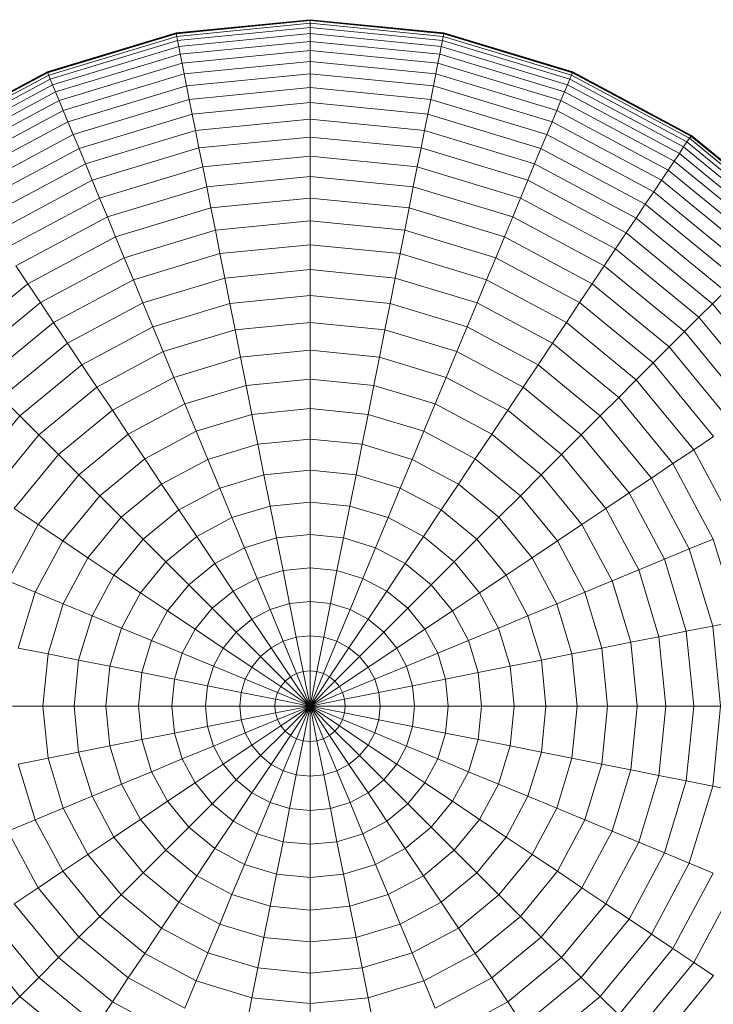
# Model space of a CAD drawing. Units: millimetres. Extents: x -3139 to 6941, y -3035 to 4093.
# Drawn here: x 2708 to 2728, y 122 to 150 of the extents above; entities that cross this region are included whole.
import ezdxf

# ---------------------------------------------------------------- set-up
doc = ezdxf.new("R2010")
doc.units = ezdxf.units.MM
doc.layers.add('A-GENM', color=13, linetype='Continuous', lineweight=9)
doc.layers.add('G-IMPT', color=8, linetype='Continuous', lineweight=9)

# ---------------------------------------------------------------- blocks, each defined once
blk = doc.blocks.new('d- Push Chair - 1_DWG-433648-East')
at = {"layer": 'G-IMPT'}
for p, q in [((731.739, 150.472), (727.837, 150.087)), ((731.739, 150.454), (727.841, 150.07)), ((731.739, 150.446), (727.842, 150.062)), ((731.739, 150.368), (727.857, 149.986)), ((735.641, 150.087), (731.739, 150.472)), ((731.739, 150.472), (731.739, 150.454)), ((731.739, 150.446), (731.739, 150.472)), ((731.739, 150.454), (731.739, 150.401)), ((735.637, 150.07), (731.739, 150.454)), ((735.636, 150.062), (731.739, 150.446)), ((731.739, 150.368), (731.739, 150.446)), ((735.621, 149.986), (731.739, 150.368)), ((731.739, 150.241), (731.739, 150.368)), ((727.837, 150.087), (724.085, 148.949)), ((727.841, 150.07), (724.092, 148.933)), ((727.842, 150.062), (724.095, 148.925)), ((727.841, 150.07), (727.837, 150.087)), ((727.837, 150.087), (727.842, 150.062)), ((727.851, 150.018), (727.841, 150.07)), ((727.842, 150.062), (727.857, 149.986)), ((731.739, 150.241), (727.882, 149.861)), ((731.739, 150.065), (727.916, 149.689)), ((735.596, 149.861), (731.739, 150.241)), ((731.739, 150.065), (731.739, 150.241)), ((735.561, 149.689), (731.739, 150.065)), ((731.739, 149.841), (731.739, 150.065)), ((735.636, 150.062), (735.621, 149.986)), ((735.627, 150.018), (735.637, 150.07)), ((735.641, 150.087), (735.636, 150.062)), ((739.383, 148.925), (735.636, 150.062)), ((735.637, 150.07), (735.641, 150.087)), ((739.386, 148.933), (735.637, 150.07)), ((739.393, 148.949), (735.641, 150.087)), ((727.857, 149.986), (724.125, 148.854)), ((727.882, 149.861), (724.173, 148.736)), ((727.857, 149.986), (727.882, 149.861)), ((727.882, 149.861), (727.916, 149.689)), ((731.739, 149.841), (727.96, 149.469)), ((735.518, 149.469), (731.739, 149.841)), ((731.739, 149.572), (731.739, 149.841)), ((735.596, 149.861), (735.561, 149.689)), ((735.621, 149.986), (735.596, 149.861)), ((739.304, 148.736), (735.596, 149.861)), ((739.353, 148.854), (735.621, 149.986)), ((727.916, 149.689), (724.241, 148.574)), ((727.916, 149.689), (727.96, 149.469)), ((731.739, 149.572), (728.013, 149.205)), ((735.465, 149.205), (731.739, 149.572)), ((731.739, 149.257), (731.739, 149.572)), ((735.561, 149.689), (735.518, 149.469)), ((739.237, 148.574), (735.561, 149.689)), ((727.96, 149.469), (724.326, 148.367)), ((728.013, 149.205), (724.43, 148.118)), ((727.96, 149.469), (728.013, 149.205)), ((728.013, 149.205), (728.074, 148.896)), ((731.739, 149.257), (728.074, 148.896)), ((735.404, 148.896), (731.739, 149.257)), ((731.739, 148.899), (731.739, 149.257)), ((735.465, 149.205), (735.404, 148.896)), ((735.518, 149.469), (735.465, 149.205)), ((739.048, 148.118), (735.465, 149.205)), ((739.151, 148.367), (735.518, 149.469)), ((724.085, 148.949), (720.627, 147.101)), ((724.092, 148.933), (720.637, 147.086)), ((724.095, 148.925), (720.642, 147.079)), ((724.092, 148.933), (724.085, 148.949)), ((724.085, 148.949), (724.095, 148.925)), ((724.112, 148.884), (724.092, 148.933)), ((724.095, 148.925), (724.125, 148.854)), ((739.383, 148.925), (739.353, 148.854)), ((739.366, 148.884), (739.386, 148.933)), ((739.393, 148.949), (739.383, 148.925)), ((742.836, 147.079), (739.383, 148.925)), ((739.386, 148.933), (739.393, 148.949)), ((742.84, 147.086), (739.386, 148.933)), ((742.85, 147.101), (739.393, 148.949)), ((724.125, 148.854), (720.685, 147.015)), ((724.173, 148.736), (720.756, 146.909)), ((724.125, 148.854), (724.173, 148.736)), ((724.173, 148.736), (724.241, 148.574)), ((728.074, 148.896), (724.55, 147.827)), ((728.074, 148.896), (728.144, 148.545)), ((731.739, 148.899), (728.144, 148.545)), ((735.334, 148.545), (731.739, 148.899)), ((731.739, 148.498), (731.739, 148.899)), ((735.404, 148.896), (735.334, 148.545)), ((738.928, 147.827), (735.404, 148.896)), ((739.304, 148.736), (739.237, 148.574)), ((739.353, 148.854), (739.304, 148.736)), ((742.722, 146.909), (739.304, 148.736)), ((742.793, 147.015), (739.353, 148.854)), ((724.241, 148.574), (720.853, 146.763)), ((724.326, 148.367), (720.978, 146.577)), ((724.241, 148.574), (724.326, 148.367)), ((724.326, 148.367), (724.43, 148.118)), ((728.144, 148.545), (724.687, 147.496)), ((728.144, 148.545), (728.222, 148.151)), ((731.739, 148.498), (728.222, 148.151)), ((735.256, 148.151), (731.739, 148.498)), ((731.739, 148.056), (731.739, 148.498)), ((735.334, 148.545), (735.256, 148.151)), ((738.791, 147.496), (735.334, 148.545)), ((739.151, 148.367), (739.048, 148.118)), ((739.237, 148.574), (739.151, 148.367)), ((742.5, 146.577), (739.151, 148.367)), ((742.624, 146.763), (739.237, 148.574)), ((724.43, 148.118), (721.127, 146.353)), ((724.43, 148.118), (724.55, 147.827)), ((728.222, 148.151), (724.841, 147.126)), ((728.222, 148.151), (728.308, 147.718)), ((731.739, 148.056), (728.308, 147.718)), ((735.169, 147.718), (731.739, 148.056)), ((731.739, 147.574), (731.739, 148.056)), ((735.256, 148.151), (735.169, 147.718)), ((738.637, 147.126), (735.256, 148.151)), ((739.048, 148.118), (738.928, 147.827)), ((742.35, 146.353), (739.048, 148.118)), ((724.55, 147.827), (721.302, 146.091)), ((724.55, 147.827), (724.687, 147.496)), ((738.928, 147.827), (738.791, 147.496)), ((742.175, 146.091), (738.928, 147.827)), ((724.687, 147.496), (721.501, 145.793)), ((724.687, 147.496), (724.841, 147.126)), ((728.308, 147.718), (725.01, 146.717)), ((728.308, 147.718), (728.402, 147.245)), ((731.739, 147.574), (728.402, 147.245)), ((735.075, 147.245), (731.739, 147.574)), ((731.739, 147.053), (731.739, 147.574)), ((735.169, 147.718), (735.075, 147.245)), ((738.468, 146.717), (735.169, 147.718)), ((738.791, 147.496), (738.637, 147.126)), ((741.976, 145.793), (738.791, 147.496)), ((728.402, 147.245), (725.194, 146.272)), ((728.402, 147.245), (728.504, 146.735)), ((735.075, 147.245), (734.974, 146.735)), ((738.284, 146.272), (735.075, 147.245)), ((724.841, 147.126), (721.724, 145.46)), ((724.841, 147.126), (725.01, 146.717)), ((731.739, 147.053), (728.504, 146.735)), ((734.974, 146.735), (731.739, 147.053)), ((731.739, 146.495), (731.739, 147.053)), ((738.637, 147.126), (738.468, 146.717)), ((741.754, 145.46), (738.637, 147.126)), ((742.722, 146.909), (742.624, 146.763)), ((742.793, 147.015), (742.722, 146.909)), ((745.718, 144.451), (742.722, 146.909)), ((742.836, 147.079), (742.793, 147.015)), ((745.808, 144.541), (742.793, 147.015)), ((742.811, 147.042), (742.84, 147.086)), ((742.85, 147.101), (742.836, 147.079)), ((745.863, 144.595), (742.836, 147.079)), ((742.84, 147.086), (742.85, 147.101)), ((745.868, 144.601), (742.84, 147.086)), ((745.881, 144.614), (742.85, 147.101)), ((725.01, 146.717), (721.97, 145.092)), ((725.01, 146.717), (725.194, 146.272)), ((728.504, 146.735), (725.393, 145.791)), ((728.504, 146.735), (728.613, 146.188)), ((734.974, 146.735), (734.865, 146.188)), ((738.084, 145.791), (734.974, 146.735)), ((738.468, 146.717), (738.284, 146.272)), ((741.508, 145.092), (738.468, 146.717)), ((742.624, 146.763), (742.5, 146.577)), ((745.593, 144.326), (742.624, 146.763)), ((731.739, 146.495), (728.613, 146.188)), ((734.865, 146.188), (731.739, 146.495)), ((731.739, 145.901), (731.739, 146.495)), ((742.35, 146.353), (742.175, 146.091)), ((742.5, 146.577), (742.35, 146.353)), ((745.245, 143.977), (742.35, 146.353)), ((745.435, 144.168), (742.5, 146.577)), ((725.194, 146.272), (722.237, 144.692)), ((725.194, 146.272), (725.393, 145.791)), ((728.613, 146.188), (725.607, 145.276)), ((728.613, 146.188), (728.729, 145.605)), ((734.865, 146.188), (734.749, 145.605)), ((737.871, 145.276), (734.865, 146.188)), ((738.284, 146.272), (738.084, 145.791)), ((741.24, 144.692), (738.284, 146.272)), ((742.175, 146.091), (741.976, 145.793)), ((745.022, 143.755), (742.175, 146.091)), ((725.393, 145.791), (722.527, 144.259)), ((725.393, 145.791), (725.607, 145.276)), ((731.739, 145.901), (728.729, 145.605)), ((734.749, 145.605), (731.739, 145.901)), ((731.739, 145.273), (731.739, 145.901)), ((738.084, 145.791), (737.871, 145.276)), ((740.951, 144.259), (738.084, 145.791)), ((741.976, 145.793), (741.754, 145.46)), ((744.769, 143.502), (741.976, 145.793)), ((728.729, 145.605), (725.834, 144.727)), ((728.729, 145.605), (728.851, 144.988)), ((734.749, 145.605), (734.626, 144.988)), ((737.644, 144.727), (734.749, 145.605)), ((741.754, 145.46), (741.508, 145.092)), ((744.485, 143.218), (741.754, 145.46)), ((725.607, 145.276), (722.837, 143.795)), ((725.607, 145.276), (725.834, 144.727)), ((731.739, 145.273), (728.851, 144.988)), ((734.626, 144.988), (731.739, 145.273)), ((731.739, 144.61), (731.739, 145.273)), ((737.871, 145.276), (737.644, 144.727)), ((740.641, 143.795), (737.871, 145.276)), ((728.851, 144.988), (726.075, 144.146)), ((728.851, 144.988), (728.981, 144.338)), ((734.626, 144.988), (734.497, 144.338)), ((737.403, 144.146), (734.626, 144.988)), ((741.508, 145.092), (741.24, 144.692)), ((744.172, 142.906), (741.508, 145.092)), ((725.834, 144.727), (723.167, 143.301)), ((725.834, 144.727), (726.075, 144.146)), ((731.739, 144.61), (728.981, 144.338)), ((734.497, 144.338), (731.739, 144.61)), ((731.739, 143.915), (731.739, 144.61)), ((737.644, 144.727), (737.403, 144.146)), ((740.311, 143.301), (737.644, 144.727)), ((741.24, 144.692), (740.951, 144.259)), ((743.832, 142.565), (741.24, 144.692)), ((728.981, 144.338), (726.328, 143.534)), ((728.981, 144.338), (729.116, 143.657)), ((734.497, 144.338), (734.362, 143.657)), ((737.149, 143.534), (734.497, 144.338)), ((726.075, 144.146), (723.516, 142.778)), ((726.075, 144.146), (726.328, 143.534)), ((737.403, 144.146), (737.149, 143.534)), ((739.962, 142.778), (737.403, 144.146)), ((740.951, 144.259), (740.641, 143.795)), ((743.464, 142.197), (740.951, 144.259)), ((731.739, 143.915), (729.116, 143.657)), ((734.362, 143.657), (731.739, 143.915)), ((731.739, 143.189), (731.739, 143.915)), ((740.641, 143.795), (740.311, 143.301)), ((743.069, 141.802), (740.641, 143.795)), ((726.328, 143.534), (723.884, 142.227)), ((726.328, 143.534), (726.594, 142.892)), ((729.116, 143.657), (726.594, 142.892)), ((729.116, 143.657), (729.258, 142.945)), ((734.362, 143.657), (734.22, 142.945)), ((736.884, 142.892), (734.362, 143.657)), ((737.149, 143.534), (736.884, 142.892)), ((739.594, 142.227), (737.149, 143.534)), ((723.167, 143.301), (723.516, 142.778)), ((731.739, 143.189), (729.258, 142.945)), ((734.22, 142.945), (731.739, 143.189)), ((731.739, 142.434), (731.739, 143.189)), ((740.311, 143.301), (739.962, 142.778)), ((742.649, 141.382), (740.311, 143.301)), ((726.594, 142.892), (724.27, 141.65)), ((726.594, 142.892), (726.872, 142.221)), ((729.258, 142.945), (726.872, 142.221)), ((729.258, 142.945), (729.405, 142.204)), ((734.22, 142.945), (734.073, 142.204)), ((736.606, 142.221), (734.22, 142.945)), ((736.884, 142.892), (736.606, 142.221)), ((739.208, 141.65), (736.884, 142.892)), ((723.516, 142.778), (721.273, 140.938)), ((723.516, 142.778), (723.884, 142.227)), ((739.962, 142.778), (739.594, 142.227)), ((742.205, 140.938), (739.962, 142.778)), ((731.739, 142.434), (729.405, 142.204)), ((734.073, 142.204), (731.739, 142.434)), ((731.739, 141.65), (731.739, 142.434)), ((743.832, 142.565), (743.464, 142.197)), ((723.884, 142.227), (721.742, 140.469)), ((723.884, 142.227), (724.27, 141.65)), ((726.872, 142.221), (724.673, 141.046)), ((726.872, 142.221), (727.161, 141.523)), ((729.405, 142.204), (727.161, 141.523)), ((729.405, 142.204), (729.558, 141.435)), ((734.073, 142.204), (733.92, 141.435)), ((736.317, 141.523), (734.073, 142.204)), ((736.606, 142.221), (736.317, 141.523)), ((738.804, 141.046), (736.606, 142.221)), ((739.594, 142.227), (739.208, 141.65)), ((741.736, 140.469), (739.594, 142.227)), ((743.464, 142.197), (743.069, 141.802)), ((745.526, 139.684), (743.464, 142.197)), ((743.069, 141.802), (742.649, 141.382)), ((745.062, 139.374), (743.069, 141.802)), ((724.27, 141.65), (722.233, 139.978)), ((724.27, 141.65), (724.673, 141.046)), ((727.161, 141.523), (725.093, 140.418)), ((727.161, 141.523), (727.461, 140.799)), ((731.739, 141.65), (729.558, 141.435)), ((733.92, 141.435), (731.739, 141.65)), ((731.739, 140.838), (731.739, 141.65)), ((736.317, 141.523), (736.016, 140.799)), ((738.385, 140.418), (736.317, 141.523)), ((739.208, 141.65), (738.804, 141.046)), ((741.245, 139.978), (739.208, 141.65)), ((729.558, 141.435), (727.461, 140.799)), ((729.558, 141.435), (729.716, 140.639)), ((733.92, 141.435), (733.761, 140.639)), ((736.016, 140.799), (733.92, 141.435)), ((742.649, 141.382), (742.205, 140.938)), ((744.568, 139.044), (742.649, 141.382)), ((724.673, 141.046), (722.746, 139.465)), ((724.673, 141.046), (725.093, 140.418)), ((738.804, 141.046), (738.385, 140.418)), ((740.732, 139.465), (738.804, 141.046)), ((742.205, 140.938), (741.736, 140.469)), ((744.045, 138.695), (742.205, 140.938)), ((727.461, 140.799), (725.529, 139.766)), ((727.461, 140.799), (727.772, 140.049)), ((729.716, 140.639), (727.772, 140.049)), ((731.739, 140.838), (729.716, 140.639)), ((729.716, 140.639), (729.88, 139.817)), ((733.761, 140.639), (731.739, 140.838)), ((731.739, 140), (731.739, 140.838)), ((733.761, 140.639), (733.598, 139.817)), ((735.706, 140.049), (733.761, 140.639)), ((736.016, 140.799), (735.706, 140.049)), ((737.949, 139.766), (736.016, 140.799)), ((725.093, 140.418), (723.28, 138.93)), ((725.093, 140.418), (725.529, 139.766)), ((738.385, 140.418), (737.949, 139.766)), ((740.197, 138.93), (738.385, 140.418)), ((741.736, 140.469), (741.245, 139.978)), ((743.495, 138.327), (741.736, 140.469)), ((727.772, 140.049), (725.98, 139.091)), ((727.772, 140.049), (728.092, 139.275)), ((735.706, 140.049), (735.385, 139.275)), ((737.498, 139.091), (735.706, 140.049)), ((725.529, 139.766), (723.835, 138.376)), ((725.529, 139.766), (725.98, 139.091)), ((729.88, 139.817), (728.092, 139.275)), ((731.739, 140), (729.88, 139.817)), ((729.88, 139.817), (730.048, 138.972)), ((733.598, 139.817), (731.739, 140)), ((731.739, 139.138), (731.739, 140)), ((733.598, 139.817), (733.43, 138.972)), ((735.385, 139.275), (733.598, 139.817)), ((737.949, 139.766), (737.498, 139.091)), ((739.643, 138.376), (737.949, 139.766)), ((741.245, 139.978), (740.732, 139.465)), ((742.917, 137.941), (741.245, 139.978)), ((722.746, 139.465), (723.28, 138.93)), ((740.732, 139.465), (740.197, 138.93)), ((742.313, 137.537), (740.732, 139.465)), ((728.092, 139.275), (726.445, 138.395)), ((728.092, 139.275), (728.422, 138.479)), ((735.385, 139.275), (735.055, 138.479)), ((737.033, 138.395), (735.385, 139.275)), ((723.28, 138.93), (721.793, 137.117)), ((723.28, 138.93), (723.835, 138.376)), ((725.98, 139.091), (724.409, 137.802)), ((725.98, 139.091), (726.445, 138.395)), ((730.048, 138.972), (728.422, 138.479)), ((731.739, 139.138), (730.048, 138.972)), ((730.048, 138.972), (730.221, 138.103)), ((733.43, 138.972), (731.739, 139.138)), ((731.739, 138.252), (731.739, 139.138)), ((733.43, 138.972), (733.257, 138.103)), ((735.055, 138.479), (733.43, 138.972)), ((737.498, 139.091), (737.033, 138.395)), ((739.069, 137.802), (737.498, 139.091)), ((740.197, 138.93), (739.643, 138.376)), ((741.685, 137.117), (740.197, 138.93)), ((723.835, 138.376), (722.445, 136.682)), ((723.835, 138.376), (724.409, 137.802)), ((726.445, 138.395), (725.001, 137.21)), ((726.445, 138.395), (726.924, 137.678)), ((728.422, 138.479), (726.924, 137.678)), ((728.422, 138.479), (728.761, 137.66)), ((735.055, 138.479), (734.716, 137.66)), ((736.554, 137.678), (735.055, 138.479)), ((737.033, 138.395), (736.554, 137.678)), ((738.477, 137.21), (737.033, 138.395)), ((739.643, 138.376), (739.069, 137.802)), ((741.033, 136.682), (739.643, 138.376)), ((743.495, 138.327), (742.917, 137.941)), ((730.221, 138.103), (728.761, 137.66)), ((731.739, 138.252), (730.221, 138.103)), ((730.221, 138.103), (730.398, 137.212)), ((733.257, 138.103), (731.739, 138.252)), ((731.739, 137.344), (731.739, 138.252)), ((733.257, 138.103), (733.08, 137.212)), ((734.716, 137.66), (733.257, 138.103)), ((724.409, 137.802), (723.12, 136.231)), ((724.409, 137.802), (725.001, 137.21)), ((739.069, 137.802), (738.477, 137.21)), ((740.358, 136.231), (739.069, 137.802)), ((742.917, 137.941), (742.313, 137.537)), ((744.159, 135.616), (742.917, 137.941)), ((726.924, 137.678), (725.611, 136.6)), ((726.924, 137.678), (727.416, 136.941)), ((728.761, 137.66), (727.416, 136.941)), ((728.761, 137.66), (729.109, 136.821)), ((734.716, 137.66), (734.369, 136.821)), ((736.062, 136.941), (734.716, 137.66)), ((736.554, 137.678), (736.062, 136.941)), ((737.867, 136.6), (736.554, 137.678)), ((742.313, 137.537), (741.685, 137.117)), ((743.489, 135.339), (742.313, 137.537)), ((725.001, 137.21), (723.816, 135.766)), ((725.001, 137.21), (725.611, 136.6)), ((730.398, 137.212), (729.109, 136.821)), ((731.739, 137.344), (730.398, 137.212)), ((730.398, 137.212), (730.579, 136.301)), ((733.08, 137.212), (731.739, 137.344)), ((731.739, 136.415), (731.739, 137.344)), ((733.08, 137.212), (732.898, 136.301)), ((734.369, 136.821), (733.08, 137.212)), ((738.477, 137.21), (737.867, 136.6)), ((739.662, 135.766), (738.477, 137.21)), ((727.416, 136.941), (726.237, 135.974)), ((727.416, 136.941), (727.921, 136.186)), ((736.062, 136.941), (735.557, 136.186)), ((737.241, 135.973), (736.062, 136.941)), ((741.685, 137.117), (741.033, 136.682)), ((742.79, 135.049), (741.685, 137.117)), ((725.611, 136.6), (724.533, 135.287)), ((725.611, 136.6), (726.237, 135.974)), ((729.109, 136.821), (727.921, 136.186)), ((729.109, 136.821), (729.464, 135.963)), ((734.369, 136.821), (734.013, 135.963)), ((735.557, 136.186), (734.369, 136.821)), ((737.867, 136.6), (737.241, 135.973)), ((738.945, 135.287), (737.867, 136.6)), ((741.033, 136.682), (740.358, 136.231)), ((742.066, 134.749), (741.033, 136.682)), ((730.579, 136.301), (729.464, 135.963)), ((731.739, 136.415), (730.579, 136.301)), ((730.579, 136.301), (730.764, 135.371)), ((732.898, 136.301), (731.739, 136.415)), ((731.739, 135.467), (731.739, 136.415)), ((732.898, 136.301), (732.713, 135.371)), ((734.013, 135.963), (732.898, 136.301)), ((723.12, 136.231), (723.816, 135.766)), ((727.921, 136.186), (726.879, 135.331)), ((727.921, 136.186), (728.437, 135.414)), ((735.557, 136.186), (735.041, 135.414)), ((736.599, 135.331), (735.557, 136.186)), ((740.358, 136.231), (739.662, 135.766)), ((741.316, 134.439), (740.358, 136.231)), ((723.816, 135.766), (722.935, 134.118)), ((723.816, 135.766), (724.533, 135.287)), ((726.237, 135.974), (725.269, 134.794)), ((726.237, 135.974), (726.879, 135.331)), ((729.464, 135.963), (728.437, 135.414)), ((729.464, 135.963), (729.827, 135.086)), ((734.013, 135.963), (733.65, 135.086)), ((735.041, 135.414), (734.013, 135.963)), ((737.241, 135.973), (736.599, 135.331)), ((738.208, 134.794), (737.241, 135.973)), ((739.662, 135.766), (738.945, 135.287)), ((740.542, 134.118), (739.662, 135.766)), ((731.739, 135.467), (730.764, 135.371)), ((732.713, 135.371), (731.739, 135.467)), ((731.739, 134.5), (731.739, 135.467)), ((724.533, 135.287), (723.732, 133.788)), ((724.533, 135.287), (725.269, 134.794)), ((726.879, 135.331), (726.024, 134.29)), ((726.879, 135.331), (727.536, 134.675)), ((728.437, 135.414), (727.536, 134.675)), ((728.437, 135.414), (728.964, 134.625)), ((730.764, 135.371), (729.827, 135.086)), ((730.764, 135.371), (730.953, 134.422)), ((732.713, 135.371), (732.525, 134.422)), ((733.65, 135.086), (732.713, 135.371)), ((735.041, 135.414), (734.514, 134.625)), ((735.942, 134.675), (735.041, 135.414)), ((736.599, 135.331), (735.942, 134.675)), ((737.453, 134.29), (736.599, 135.331)), ((738.945, 135.287), (738.208, 134.794)), ((739.746, 133.788), (738.945, 135.287)), ((743.489, 135.339), (742.79, 135.049)), ((744.212, 132.953), (743.489, 135.339)), ((729.827, 135.086), (728.964, 134.625)), ((729.827, 135.086), (730.197, 134.193)), ((733.65, 135.086), (733.28, 134.193)), ((734.514, 134.625), (733.65, 135.086)), ((742.79, 135.049), (742.066, 134.749)), ((743.471, 132.805), (742.79, 135.049)), ((725.269, 134.794), (724.55, 133.449)), ((725.269, 134.794), (726.024, 134.29)), ((727.536, 134.675), (726.797, 133.774)), ((727.536, 134.675), (728.207, 134.004)), ((728.964, 134.625), (728.207, 134.004)), ((728.964, 134.625), (729.501, 133.821)), ((734.514, 134.625), (733.977, 133.821)), ((735.271, 134.004), (734.514, 134.625)), ((735.942, 134.675), (735.271, 134.004)), ((736.681, 133.774), (735.942, 134.675)), ((738.208, 134.794), (737.453, 134.29)), ((738.927, 133.449), (738.208, 134.794)), ((742.066, 134.749), (741.316, 134.439)), ((742.702, 132.652), (742.066, 134.749)), ((726.024, 134.29), (725.389, 133.102)), ((726.024, 134.29), (726.797, 133.774)), ((730.953, 134.422), (730.197, 134.193)), ((731.739, 134.5), (730.953, 134.422)), ((730.953, 134.422), (731.145, 133.457)), ((732.525, 134.422), (731.739, 134.5)), ((731.739, 133.515), (731.739, 134.5)), ((732.525, 134.422), (732.333, 133.457)), ((733.28, 134.193), (732.525, 134.422)), ((737.453, 134.29), (736.681, 133.774)), ((738.088, 133.102), (737.453, 134.29)), ((741.316, 134.439), (740.542, 134.118)), ((741.906, 132.494), (741.316, 134.439)), ((722.935, 134.118), (723.732, 133.788)), ((728.207, 134.004), (727.586, 133.247)), ((728.207, 134.004), (728.891, 133.32)), ((730.197, 134.193), (729.501, 133.821)), ((730.197, 134.193), (730.574, 133.284)), ((733.28, 134.193), (732.904, 133.284)), ((733.977, 133.821), (733.28, 134.193)), ((735.271, 134.004), (734.587, 133.32)), ((735.892, 133.247), (735.271, 134.004)), ((740.542, 134.118), (739.746, 133.788)), ((741.085, 132.331), (740.542, 134.118)), ((723.732, 133.788), (723.239, 132.162)), ((723.732, 133.788), (724.55, 133.449)), ((726.797, 133.774), (726.248, 132.746)), ((726.797, 133.774), (727.586, 133.247)), ((729.501, 133.821), (728.891, 133.32)), ((729.501, 133.821), (730.048, 133.002)), ((733.977, 133.821), (733.43, 133.002)), ((734.587, 133.32), (733.977, 133.821)), ((736.681, 133.774), (735.892, 133.247)), ((737.23, 132.746), (736.681, 133.774)), ((739.746, 133.788), (738.927, 133.449)), ((740.239, 132.162), (739.746, 133.788)), ((724.55, 133.449), (724.108, 131.99)), ((724.55, 133.449), (725.389, 133.102)), ((731.145, 133.457), (730.574, 133.284)), ((731.739, 133.515), (731.145, 133.457)), ((731.145, 133.457), (731.34, 132.476)), ((732.333, 133.457), (731.739, 133.515)), ((731.739, 132.515), (731.739, 133.515)), ((732.333, 133.457), (732.137, 132.476)), ((732.904, 133.284), (732.333, 133.457)), ((738.927, 133.449), (738.088, 133.102)), ((739.37, 131.99), (738.927, 133.449)), ((727.586, 133.247), (727.124, 132.383)), ((727.586, 133.247), (728.39, 132.709)), ((728.891, 133.32), (728.39, 132.709)), ((728.891, 133.32), (729.587, 132.624)), ((730.574, 133.284), (730.048, 133.002)), ((730.574, 133.284), (730.957, 132.359)), ((732.904, 133.284), (732.521, 132.359)), ((733.43, 133.002), (732.904, 133.284)), ((734.587, 133.32), (733.891, 132.624)), ((735.088, 132.709), (734.587, 133.32)), ((735.892, 133.247), (735.088, 132.709)), ((736.354, 132.383), (735.892, 133.247)), ((725.389, 133.102), (724.998, 131.813)), ((725.389, 133.102), (726.248, 132.746)), ((730.048, 133.002), (729.587, 132.624)), ((730.048, 133.002), (730.604, 132.171)), ((733.43, 133.002), (732.874, 132.171)), ((733.891, 132.624), (733.43, 133.002)), ((738.088, 133.102), (737.23, 132.746)), ((738.479, 131.813), (738.088, 133.102)), ((744.212, 132.953), (743.471, 132.805)), ((726.248, 132.746), (725.909, 131.631)), ((726.248, 132.746), (727.124, 132.383)), ((728.39, 132.709), (728.018, 132.013)), ((728.39, 132.709), (729.208, 132.163)), ((729.587, 132.624), (729.208, 132.163)), ((729.587, 132.624), (730.294, 131.917)), ((733.891, 132.624), (733.184, 131.917)), ((734.269, 132.163), (733.891, 132.624)), ((735.088, 132.709), (734.269, 132.163)), ((735.46, 132.013), (735.088, 132.709)), ((737.23, 132.746), (736.354, 132.383)), ((737.568, 131.631), (737.23, 132.746)), ((742.702, 132.652), (741.906, 132.494)), ((743.471, 132.805), (742.702, 132.652)), ((742.917, 130.472), (742.702, 132.652)), ((743.701, 130.472), (743.471, 132.805)), ((727.124, 132.383), (726.84, 131.446)), ((727.124, 132.383), (728.018, 132.013)), ((730.957, 132.359), (730.604, 132.171)), ((731.34, 132.476), (730.957, 132.359)), ((730.957, 132.359), (731.345, 131.422)), ((731.739, 132.515), (731.34, 132.476)), ((731.34, 132.476), (731.538, 131.48)), ((732.137, 132.476), (731.739, 132.515)), ((731.739, 131.5), (731.739, 132.515)), ((732.137, 132.476), (731.939, 131.48)), ((732.521, 132.359), (732.132, 131.422)), ((732.521, 132.359), (732.137, 132.476)), ((732.874, 132.171), (732.521, 132.359)), ((736.354, 132.383), (735.46, 132.013)), ((736.638, 131.446), (736.354, 132.383)), ((741.085, 132.331), (740.239, 132.162)), ((741.906, 132.494), (741.085, 132.331)), ((741.268, 130.472), (741.085, 132.331)), ((742.105, 130.472), (741.906, 132.494)), ((723.239, 132.162), (724.108, 131.99)), ((724.108, 131.99), (723.958, 130.472)), ((724.108, 131.99), (724.998, 131.813)), ((728.018, 132.013), (727.788, 131.258)), ((728.018, 132.013), (728.927, 131.636)), ((729.208, 132.163), (728.927, 131.636)), ((729.208, 132.163), (730.04, 131.607)), ((730.604, 132.171), (730.294, 131.917)), ((730.604, 132.171), (731.168, 131.327)), ((732.874, 132.171), (732.31, 131.327)), ((733.184, 131.917), (732.874, 132.171)), ((734.269, 132.163), (733.438, 131.607)), ((734.551, 131.636), (734.269, 132.163)), ((735.46, 132.013), (734.551, 131.636)), ((735.689, 131.258), (735.46, 132.013)), ((739.37, 131.99), (738.479, 131.813)), ((740.239, 132.162), (739.37, 131.99)), ((739.52, 130.472), (739.37, 131.99)), ((740.405, 130.472), (740.239, 132.162)), ((724.998, 131.813), (724.866, 130.472)), ((724.998, 131.813), (725.909, 131.631)), ((730.294, 131.917), (730.04, 131.607)), ((730.294, 131.917), (731.012, 131.199)), ((733.184, 131.917), (732.466, 131.199)), ((733.438, 131.607), (733.184, 131.917)), ((738.479, 131.813), (737.568, 131.631)), ((738.612, 130.472), (738.479, 131.813)), ((725.909, 131.631), (725.795, 130.472)), ((725.909, 131.631), (726.84, 131.446)), ((726.84, 131.446), (726.744, 130.472)), ((726.84, 131.446), (727.788, 131.258)), ((728.927, 131.636), (728.754, 131.065)), ((728.927, 131.636), (729.851, 131.254)), ((730.04, 131.607), (729.851, 131.254)), ((730.04, 131.607), (730.884, 131.043)), ((731.345, 131.422), (731.168, 131.327)), ((731.538, 131.48), (731.345, 131.422)), ((731.345, 131.422), (731.739, 130.472)), ((731.739, 131.5), (731.538, 131.48)), ((731.538, 131.48), (731.739, 130.472)), ((731.939, 131.48), (731.739, 131.5)), ((731.739, 130.472), (731.739, 131.5)), ((731.939, 131.48), (731.739, 130.472)), ((732.132, 131.422), (731.739, 130.472)), ((732.132, 131.422), (731.939, 131.48)), ((732.31, 131.327), (732.132, 131.422)), ((733.438, 131.607), (732.594, 131.043)), ((733.627, 131.254), (733.438, 131.607)), ((734.551, 131.636), (733.627, 131.254)), ((734.724, 131.065), (734.551, 131.636)), ((736.638, 131.446), (735.689, 131.258)), ((737.568, 131.631), (736.638, 131.446)), ((736.734, 130.472), (736.638, 131.446)), ((737.683, 130.472), (737.568, 131.631)), ((727.788, 131.258), (727.711, 130.472)), ((727.788, 131.258), (728.754, 131.065)), ((729.851, 131.254), (729.735, 130.87)), ((729.851, 131.254), (730.789, 130.865)), ((731.012, 131.199), (730.884, 131.043)), ((731.168, 131.327), (731.012, 131.199)), ((731.012, 131.199), (731.739, 130.472)), ((731.168, 131.327), (731.739, 130.472)), ((732.31, 131.327), (731.739, 130.472)), ((731.739, 130.472), (732.31, 131.327)), ((732.466, 131.199), (731.739, 130.472)), ((732.466, 131.199), (732.31, 131.327)), ((732.594, 131.043), (732.466, 131.199)), ((733.627, 131.254), (732.689, 130.865)), ((733.743, 130.87), (733.627, 131.254)), ((735.689, 131.258), (734.724, 131.065)), ((735.767, 130.472), (735.689, 131.258)), ((728.754, 131.065), (728.695, 130.472)), ((728.754, 131.065), (729.735, 130.87)), ((729.735, 130.87), (729.696, 130.472)), ((729.735, 130.87), (730.73, 130.672)), ((730.789, 130.865), (730.73, 130.672)), ((730.884, 131.043), (730.789, 130.865)), ((730.789, 130.865), (731.739, 130.472)), ((730.884, 131.043), (731.739, 130.472)), ((732.594, 131.043), (731.739, 130.472)), ((732.689, 130.865), (731.739, 130.472)), ((732.689, 130.865), (732.594, 131.043)), ((732.747, 130.672), (732.689, 130.865)), ((733.743, 130.87), (732.747, 130.672)), ((734.724, 131.065), (733.743, 130.87)), ((733.782, 130.472), (733.743, 130.87)), ((734.782, 130.472), (734.724, 131.065)), ((730.73, 130.672), (730.711, 130.472)), ((730.73, 130.672), (731.739, 130.472)), ((732.747, 130.672), (731.739, 130.472)), ((732.767, 130.472), (732.747, 130.672)), ((723.072, 130.472), (723.958, 130.472)), ((723.958, 130.472), (724.108, 128.954)), ((723.958, 130.472), (724.866, 130.472)), ((724.866, 130.472), (724.998, 129.131)), ((724.866, 130.472), (725.795, 130.472)), ((725.795, 130.472), (725.909, 129.312)), ((725.795, 130.472), (726.744, 130.472)), ((726.744, 130.472), (726.84, 129.497)), ((726.744, 130.472), (727.711, 130.472)), ((727.711, 130.472), (727.788, 129.686)), ((727.711, 130.472), (728.695, 130.472)), ((728.695, 130.472), (728.754, 129.878)), ((728.695, 130.472), (729.696, 130.472)), ((729.696, 130.472), (729.735, 130.073)), ((729.696, 130.472), (730.711, 130.472)), ((729.735, 130.073), (730.73, 130.271)), ((730.711, 130.472), (730.73, 130.271)), ((730.711, 130.472), (731.739, 130.472)), ((730.73, 130.271), (731.739, 130.472)), ((731.739, 130.472), (730.73, 130.271)), ((730.73, 130.271), (730.789, 130.078)), ((730.789, 130.078), (731.739, 130.472)), ((730.884, 129.9), (731.739, 130.472)), ((731.012, 129.745), (731.739, 130.472)), ((731.168, 129.617), (731.739, 130.472)), ((731.345, 129.522), (731.739, 130.472)), ((731.538, 129.463), (731.739, 130.472)), ((732.767, 130.472), (731.739, 130.472)), ((732.747, 130.271), (731.739, 130.472)), ((732.689, 130.078), (731.739, 130.472)), ((732.594, 129.9), (731.739, 130.472)), ((732.466, 129.745), (731.739, 130.472)), ((732.31, 129.617), (731.739, 130.472)), ((732.132, 129.522), (731.739, 130.472)), ((731.939, 129.463), (731.739, 130.472)), ((731.739, 129.443), (731.739, 130.472)), ((732.689, 130.078), (732.747, 130.271)), ((732.747, 130.271), (732.767, 130.472)), ((733.743, 130.073), (732.747, 130.271)), ((733.782, 130.472), (732.767, 130.472)), ((733.743, 130.073), (733.782, 130.472)), ((734.782, 130.472), (733.782, 130.472)), ((734.724, 129.878), (734.782, 130.472)), ((735.767, 130.472), (734.782, 130.472)), ((735.689, 129.686), (735.767, 130.472)), ((736.734, 130.472), (735.767, 130.472)), ((736.638, 129.497), (736.734, 130.472)), ((737.683, 130.472), (736.734, 130.472)), ((737.568, 129.312), (737.683, 130.472)), ((738.612, 130.472), (737.683, 130.472)), ((738.479, 129.131), (738.612, 130.472)), ((739.52, 130.472), (738.612, 130.472)), ((739.37, 128.954), (739.52, 130.472)), ((740.405, 130.472), (739.52, 130.472)), ((740.239, 128.781), (740.405, 130.472)), ((741.268, 130.472), (740.405, 130.472)), ((741.085, 128.613), (741.268, 130.472)), ((742.105, 130.472), (741.268, 130.472)), ((741.906, 128.449), (742.105, 130.472)), ((742.917, 130.472), (742.105, 130.472)), ((742.702, 128.291), (742.917, 130.472)), ((743.701, 130.472), (742.917, 130.472)), ((743.471, 128.138), (743.701, 130.472)), ((728.754, 129.878), (729.735, 130.073)), ((729.735, 130.073), (729.851, 129.69)), ((729.851, 129.69), (730.789, 130.078)), ((730.789, 130.078), (730.884, 129.9)), ((732.594, 129.9), (732.689, 130.078)), ((733.627, 129.69), (732.689, 130.078)), ((733.627, 129.69), (733.743, 130.073)), ((734.724, 129.878), (733.743, 130.073)), ((726.84, 129.497), (727.788, 129.686)), ((727.788, 129.686), (728.754, 129.878)), ((727.788, 129.686), (728.018, 128.93)), ((728.754, 129.878), (728.927, 129.307)), ((728.927, 129.307), (729.851, 129.69)), ((729.851, 129.69), (730.04, 129.337)), ((730.04, 129.337), (730.884, 129.9)), ((730.294, 129.027), (731.012, 129.745)), ((730.884, 129.9), (731.012, 129.745)), ((731.012, 129.745), (731.168, 129.617)), ((732.31, 129.617), (732.466, 129.745)), ((732.466, 129.745), (732.594, 129.9)), ((733.184, 129.027), (732.466, 129.745)), ((733.438, 129.337), (732.594, 129.9)), ((733.438, 129.337), (733.627, 129.69)), ((734.551, 129.307), (733.627, 129.69)), ((734.551, 129.307), (734.724, 129.878)), ((735.689, 129.686), (734.724, 129.878)), ((735.46, 128.93), (735.689, 129.686)), ((736.638, 129.497), (735.689, 129.686)), ((725.909, 129.312), (726.84, 129.497)), ((726.84, 129.497), (727.124, 128.56)), ((730.604, 128.773), (731.168, 129.617)), ((730.957, 128.584), (731.345, 129.522)), ((731.168, 129.617), (731.345, 129.522)), ((731.34, 128.468), (731.538, 129.463)), ((731.345, 129.522), (731.538, 129.463)), ((731.538, 129.463), (731.739, 129.443)), ((731.739, 129.443), (731.939, 129.463)), ((731.739, 128.428), (731.739, 129.443)), ((731.939, 129.463), (732.132, 129.522)), ((732.137, 128.468), (731.939, 129.463)), ((732.132, 129.522), (732.31, 129.617)), ((732.521, 128.584), (732.132, 129.522)), ((732.874, 128.773), (732.31, 129.617)), ((736.354, 128.56), (736.638, 129.497)), ((737.568, 129.312), (736.638, 129.497)), ((724.108, 128.954), (724.998, 129.131)), ((724.998, 129.131), (725.909, 129.312)), ((724.998, 129.131), (725.389, 127.842)), ((725.909, 129.312), (726.248, 128.197)), ((728.018, 128.93), (728.927, 129.307)), ((728.927, 129.307), (729.208, 128.781)), ((729.208, 128.781), (730.04, 129.337)), ((730.04, 129.337), (730.294, 129.027)), ((733.184, 129.027), (733.438, 129.337)), ((734.269, 128.781), (733.438, 129.337)), ((734.269, 128.781), (734.551, 129.307)), ((735.46, 128.93), (734.551, 129.307)), ((737.23, 128.197), (737.568, 129.312)), ((738.479, 129.131), (737.568, 129.312)), ((738.088, 127.842), (738.479, 129.131)), ((739.37, 128.954), (738.479, 129.131)), ((723.239, 128.781), (724.108, 128.954)), ((724.108, 128.954), (724.55, 127.494)), ((727.124, 128.56), (728.018, 128.93)), ((728.018, 128.93), (728.39, 128.234)), ((729.587, 128.32), (730.294, 129.027)), ((730.294, 129.027), (730.604, 128.773)), ((732.874, 128.773), (733.184, 129.027)), ((733.891, 128.32), (733.184, 129.027)), ((735.088, 128.234), (735.46, 128.93)), ((736.354, 128.56), (735.46, 128.93)), ((738.927, 127.494), (739.37, 128.954)), ((740.239, 128.781), (739.37, 128.954)), ((723.239, 128.781), (723.732, 127.155)), ((726.248, 128.197), (727.124, 128.56)), ((727.124, 128.56), (727.586, 127.697)), ((728.39, 128.234), (729.208, 128.781)), ((729.208, 128.781), (729.587, 128.32)), ((730.048, 127.941), (730.604, 128.773)), ((730.574, 127.66), (730.957, 128.584)), ((730.604, 128.773), (730.957, 128.584)), ((730.957, 128.584), (731.34, 128.468)), ((732.137, 128.468), (732.521, 128.584)), ((732.521, 128.584), (732.874, 128.773)), ((732.904, 127.66), (732.521, 128.584)), ((733.43, 127.941), (732.874, 128.773)), ((733.891, 128.32), (734.269, 128.781)), ((735.088, 128.234), (734.269, 128.781)), ((735.892, 127.697), (736.354, 128.56)), ((737.23, 128.197), (736.354, 128.56)), ((739.746, 127.155), (740.239, 128.781)), ((741.085, 128.613), (740.239, 128.781)), ((740.542, 126.825), (741.085, 128.613)), ((741.906, 128.449), (741.085, 128.613)), ((728.891, 127.624), (729.587, 128.32)), ((729.587, 128.32), (730.048, 127.941)), ((731.145, 127.487), (731.34, 128.468)), ((731.34, 128.468), (731.739, 128.428)), ((731.739, 128.428), (732.137, 128.468)), ((731.739, 127.428), (731.739, 128.428)), ((732.333, 127.487), (732.137, 128.468)), ((733.43, 127.941), (733.891, 128.32)), ((734.587, 127.624), (733.891, 128.32)), ((741.316, 126.505), (741.906, 128.449)), ((742.702, 128.291), (741.906, 128.449)), ((742.066, 126.194), (742.702, 128.291)), ((743.471, 128.138), (742.702, 128.291)), ((725.389, 127.842), (726.248, 128.197)), ((726.248, 128.197), (726.797, 127.17)), ((727.586, 127.697), (728.39, 128.234)), ((728.39, 128.234), (728.891, 127.624)), ((734.587, 127.624), (735.088, 128.234)), ((735.892, 127.697), (735.088, 128.234)), ((736.681, 127.17), (737.23, 128.197)), ((738.088, 127.842), (737.23, 128.197)), ((742.79, 125.894), (743.471, 128.138)), ((744.212, 127.991), (743.471, 128.138)), ((724.55, 127.494), (725.389, 127.842)), ((725.389, 127.842), (726.024, 126.653)), ((726.797, 127.17), (727.586, 127.697)), ((727.586, 127.697), (728.207, 126.94)), ((729.501, 127.123), (730.048, 127.941)), ((730.048, 127.941), (730.574, 127.66)), ((732.904, 127.66), (733.43, 127.941)), ((733.977, 127.123), (733.43, 127.941)), ((735.271, 126.94), (735.892, 127.697)), ((736.681, 127.17), (735.892, 127.697)), ((737.453, 126.653), (738.088, 127.842)), ((738.927, 127.494), (738.088, 127.842)), ((723.732, 127.155), (724.55, 127.494)), ((724.55, 127.494), (725.269, 126.149)), ((728.207, 126.94), (728.891, 127.624)), ((728.891, 127.624), (729.501, 127.123)), ((730.197, 126.75), (730.574, 127.66)), ((730.574, 127.66), (731.145, 127.487)), ((730.953, 126.521), (731.145, 127.487)), ((731.145, 127.487), (731.739, 127.428)), ((731.739, 127.428), (732.333, 127.487)), ((731.739, 126.444), (731.739, 127.428)), ((732.333, 127.487), (732.904, 127.66)), ((732.525, 126.521), (732.333, 127.487)), ((733.28, 126.75), (732.904, 127.66)), ((733.977, 127.123), (734.587, 127.624)), ((735.271, 126.94), (734.587, 127.624)), ((738.208, 126.149), (738.927, 127.494)), ((739.746, 127.155), (738.927, 127.494)), ((722.935, 126.825), (723.732, 127.155)), ((723.732, 127.155), (724.533, 125.657)), ((726.024, 126.653), (726.797, 127.17)), ((726.797, 127.17), (727.536, 126.269)), ((728.964, 126.319), (729.501, 127.123)), ((729.501, 127.123), (730.197, 126.75)), ((733.28, 126.75), (733.977, 127.123)), ((734.514, 126.319), (733.977, 127.123)), ((735.942, 126.269), (736.681, 127.17)), ((737.453, 126.653), (736.681, 127.17)), ((738.945, 125.657), (739.746, 127.155)), ((740.542, 126.825), (739.746, 127.155)), ((722.935, 126.825), (723.816, 125.178)), ((727.536, 126.269), (728.207, 126.94)), ((728.207, 126.94), (728.964, 126.319)), ((734.514, 126.319), (735.271, 126.94)), ((735.942, 126.269), (735.271, 126.94)), ((739.662, 125.178), (740.542, 126.825)), ((741.316, 126.505), (740.542, 126.825)), ((725.269, 126.149), (726.024, 126.653)), ((726.024, 126.653), (726.879, 125.612)), ((729.827, 125.857), (730.197, 126.75)), ((730.197, 126.75), (730.953, 126.521)), ((732.525, 126.521), (733.28, 126.75)), ((733.65, 125.857), (733.28, 126.75)), ((736.599, 125.612), (737.453, 126.653)), ((738.208, 126.149), (737.453, 126.653)), ((726.879, 125.612), (727.536, 126.269)), ((727.536, 126.269), (728.437, 125.53)), ((728.437, 125.53), (728.964, 126.319)), ((728.964, 126.319), (729.827, 125.857)), ((730.764, 125.573), (730.953, 126.521)), ((730.953, 126.521), (731.739, 126.444)), ((731.739, 126.444), (732.525, 126.521)), ((731.739, 125.477), (731.739, 126.444)), ((732.713, 125.573), (732.525, 126.521)), ((733.65, 125.857), (734.514, 126.319)), ((735.041, 125.53), (734.514, 126.319)), ((735.041, 125.53), (735.942, 126.269)), ((736.599, 125.612), (735.942, 126.269)), ((740.358, 124.713), (741.316, 126.505)), ((742.066, 126.194), (741.316, 126.505)), ((724.533, 125.657), (725.269, 126.149)), ((725.269, 126.149), (726.237, 124.97)), ((737.241, 124.97), (738.208, 126.149)), ((738.945, 125.657), (738.208, 126.149)), ((741.033, 124.262), (742.066, 126.194)), ((742.79, 125.894), (742.066, 126.194)), ((729.464, 124.98), (729.827, 125.857)), ((729.827, 125.857), (730.764, 125.573)), ((732.713, 125.573), (733.65, 125.857)), ((734.013, 124.98), (733.65, 125.857)), ((741.685, 123.826), (742.79, 125.894)), ((743.489, 125.605), (742.79, 125.894)), ((723.816, 125.178), (724.533, 125.657)), ((724.533, 125.657), (725.611, 124.344)), ((726.237, 124.97), (726.879, 125.612)), ((726.879, 125.612), (727.921, 124.757)), ((727.921, 124.757), (728.437, 125.53)), ((728.437, 125.53), (729.464, 124.98)), ((730.579, 124.642), (730.764, 125.573)), ((730.764, 125.573), (731.739, 125.477)), ((731.739, 125.477), (732.713, 125.573)), ((731.739, 124.528), (731.739, 125.477)), ((732.898, 124.642), (732.713, 125.573)), ((734.013, 124.98), (735.041, 125.53)), ((735.557, 124.757), (735.041, 125.53)), ((735.557, 124.757), (736.599, 125.612)), ((737.241, 124.97), (736.599, 125.612)), ((737.867, 124.344), (738.945, 125.657)), ((739.662, 125.178), (738.945, 125.657)), ((742.313, 123.406), (743.489, 125.605)), ((723.12, 124.713), (723.816, 125.178)), ((723.816, 125.178), (725.001, 123.734)), ((738.477, 123.734), (739.662, 125.178)), ((740.358, 124.713), (739.662, 125.178)), ((742.917, 123.003), (744.159, 125.327)), ((725.611, 124.344), (726.237, 124.97)), ((726.237, 124.97), (727.416, 124.002)), ((729.109, 124.122), (729.464, 124.98)), ((729.464, 124.98), (730.579, 124.642)), ((732.898, 124.642), (734.013, 124.98)), ((734.369, 124.122), (734.013, 124.98)), ((736.062, 124.002), (737.241, 124.97)), ((737.867, 124.344), (737.241, 124.97)), ((723.12, 124.713), (724.409, 123.142)), ((727.416, 124.002), (727.921, 124.757)), ((727.921, 124.757), (729.109, 124.122)), ((730.398, 123.731), (730.579, 124.642)), ((730.579, 124.642), (731.739, 124.528)), ((731.739, 124.528), (732.898, 124.642)), ((731.739, 123.599), (731.739, 124.528)), ((733.08, 123.731), (732.898, 124.642)), ((734.369, 124.122), (735.557, 124.757)), ((736.062, 124.002), (735.557, 124.757)), ((739.069, 123.142), (740.358, 124.713)), ((741.033, 124.262), (740.358, 124.713)), ((722.445, 124.262), (723.835, 122.568)), ((725.001, 123.734), (725.611, 124.344)), ((725.611, 124.344), (726.924, 123.266)), ((736.554, 123.266), (737.867, 124.344)), ((738.477, 123.734), (737.867, 124.344)), ((739.643, 122.568), (741.033, 124.262)), ((741.685, 123.826), (741.033, 124.262)), ((726.924, 123.266), (727.416, 124.002)), ((727.416, 124.002), (728.761, 123.283)), ((728.761, 123.283), (729.109, 124.122)), ((729.109, 124.122), (730.398, 123.731)), ((733.08, 123.731), (734.369, 124.122)), ((734.716, 123.283), (734.369, 124.122)), ((734.716, 123.283), (736.062, 124.002)), ((736.554, 123.266), (736.062, 124.002)), ((721.793, 123.826), (723.28, 122.013)), ((724.409, 123.142), (725.001, 123.734)), ((725.001, 123.734), (726.445, 122.549)), ((730.221, 122.841), (730.398, 123.731)), ((730.398, 123.731), (731.739, 123.599)), ((731.739, 123.599), (733.08, 123.731)), ((733.257, 122.841), (733.08, 123.731)), ((737.033, 122.549), (738.477, 123.734)), ((739.069, 123.142), (738.477, 123.734)), ((740.197, 122.013), (741.685, 123.826)), ((742.313, 123.406), (741.685, 123.826)), ((731.739, 122.691), (731.739, 123.599)), ((740.732, 121.479), (742.313, 123.406)), ((742.917, 123.003), (742.313, 123.406)), ((723.835, 122.568), (724.409, 123.142)), ((724.409, 123.142), (725.98, 121.852)), ((726.445, 122.549), (726.924, 123.266)), ((726.924, 123.266), (728.422, 122.465)), ((728.422, 122.465), (728.761, 123.283)), ((728.761, 123.283), (730.221, 122.841)), ((733.257, 122.841), (734.716, 123.283)), ((735.055, 122.465), (734.716, 123.283)), ((735.055, 122.465), (736.554, 123.266)), ((737.033, 122.549), (736.554, 123.266)), ((737.498, 121.852), (739.069, 123.142)), ((739.643, 122.568), (739.069, 123.142)), ((730.048, 121.972), (730.221, 122.841)), ((730.221, 122.841), (731.739, 122.691)), ((731.739, 122.691), (733.257, 122.841)), ((733.43, 121.972), (733.257, 122.841)), ((741.245, 120.966), (742.917, 123.003)), ((743.495, 122.617), (742.917, 123.003)), ((723.28, 122.013), (723.835, 122.568)), ((723.835, 122.568), (725.529, 121.178)), ((725.98, 121.852), (726.445, 122.549)), ((726.445, 122.549), (728.092, 121.668)), ((731.739, 121.805), (731.739, 122.691)), ((735.385, 121.668), (737.033, 122.549)), ((737.498, 121.852), (737.033, 122.549)), ((737.949, 121.178), (739.643, 122.568)), ((740.197, 122.013), (739.643, 122.568)), ((741.736, 120.474), (743.495, 122.617)), ((728.092, 121.668), (728.422, 122.465)), ((728.422, 122.465), (730.048, 121.972)), ((733.43, 121.972), (735.055, 122.465)), ((735.385, 121.668), (735.055, 122.465)), ((722.746, 121.479), (723.28, 122.013)), ((723.28, 122.013), (725.093, 120.526)), ((729.88, 121.126), (730.048, 121.972)), ((730.048, 121.972), (731.739, 121.805)), ((731.739, 121.805), (733.43, 121.972)), ((733.598, 121.126), (733.43, 121.972)), ((738.385, 120.526), (740.197, 122.013)), ((740.732, 121.479), (740.197, 122.013)), ((725.529, 121.178), (725.98, 121.852)), ((725.98, 121.852), (727.772, 120.895)), ((731.739, 120.943), (731.739, 121.805)), ((735.706, 120.895), (737.498, 121.852)), ((737.949, 121.178), (737.498, 121.852))]:
    blk.add_line(p, q, dxfattribs=at)
blk = doc.blocks.new('d- Push Chair - d- Push Chair-403283-East')
blk.add_blockref('d- Push Chair - 1_DWG-433648-East', (0, 0))

msp = doc.modelspace()

# ---------------------------------------------------------------- block references
at = {"layer": 'A-GENM'}
msp.add_blockref('d- Push Chair - d- Push Chair-403283-East', (1984.375, 0), dxfattribs=at)

doc.saveas('drawing.dxf')
